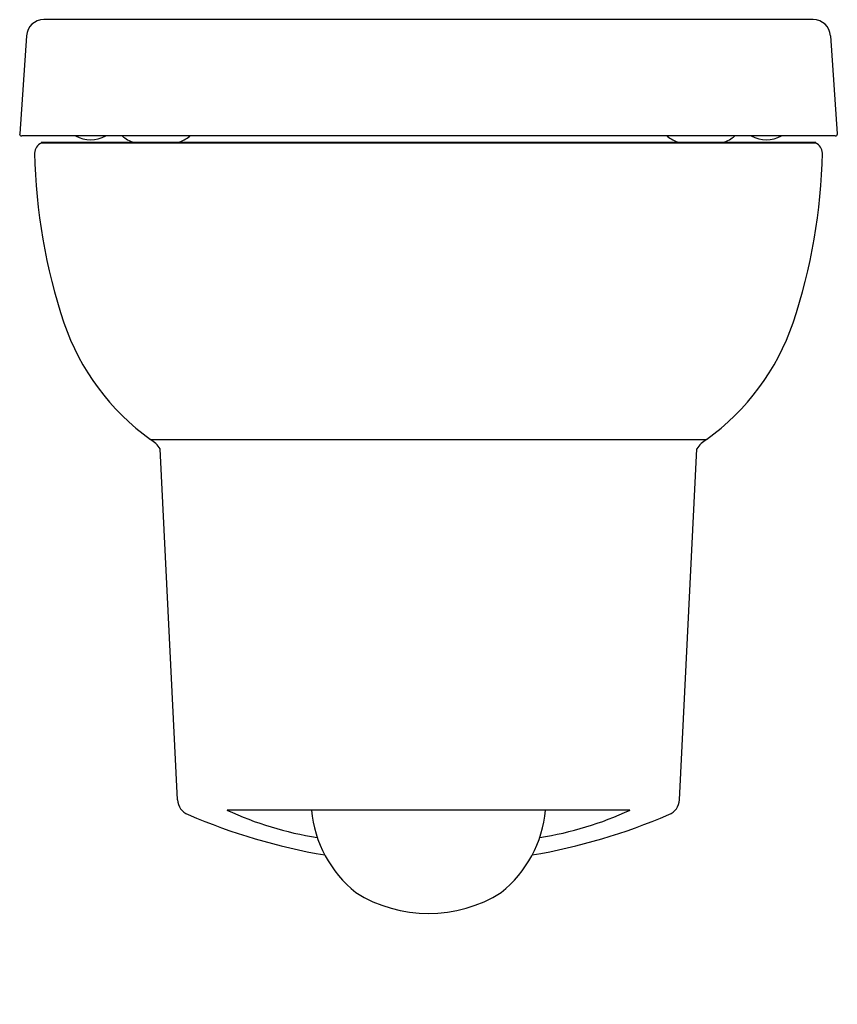
# Model space of a CAD drawing. Units: inches. Extents: x 4239.4 to 4254.4, y 216.4 to 234.4.
import ezdxf

# ---------------------------------------------------------------- set-up
doc = ezdxf.new("R2010")
doc.units = ezdxf.units.IN
doc.header["$LTSCALE"] = 0.64311
doc.header["$MEASUREMENT"] = 0
doc.layers.get('0').update_dxf_attribs({"color": 255, "linetype": 'CONTINUOUS'})
doc.layers.get('Defpoints').update_dxf_attribs({"linetype": 'CONTINUOUS'})
doc.styles.get("Standard").update_dxf_attribs({"font": 'txt', "width": 0.8})

msp = doc.modelspace()

# ---------------------------------------------------------------- linework, layer by layer
for p, q in [((4253.964, 234.387), (4239.889, 234.387)), ((4239.574, 234.094), (4239.449, 232.3)), ((4254.279, 234.094), (4254.404, 232.3)), ((4254.365, 232.261), (4239.488, 232.261)), ((4254.014, 232.142), (4239.839, 232.142)), ((4239.839, 232.142), (4239.844, 232.127)), ((4254.009, 232.127), (4239.844, 232.127)), ((4254.014, 232.142), (4254.009, 232.127)), ((4241.842, 226.713), (4252.011, 226.713)), ((4242.333, 220.128), (4242.02, 226.543)), ((4251.52, 220.128), (4251.833, 226.543)), ((4250.612, 219.938), (4243.241, 219.938))]:
    msp.add_line(p, q)
for centre, radius, start, end in [((4239.889, 234.072), 0.315, 90, 176), ((4253.964, 234.072), 0.315, 4, 90), ((4239.488, 232.3), 0.0394, 180.2117, 269.9928), ((4240.746, 232.781), 0.589, 242.0204, 297.9796), ((4241.765, 232.791), 0.689, 230.3517, 250.2693), ((4242.125, 232.781), 0.678, 289.4967, 309.7936), ((4251.728, 232.781), 0.678, 230.2064, 250.5033), ((4252.088, 232.791), 0.689, 289.7307, 309.6483), ((4253.107, 232.781), 0.589, 242.0204, 297.9796), ((4254.365, 232.3), 0.0394, 270.0072, 359.7883), ((4239.92, 231.946), 0.197, 112.5571, 179.6311), ((4253.933, 231.946), 0.197, 0.3689, 67.4429), ((4250.107, 232.135), 10.386, 181.0397, 198.4772), ((4243.746, 232.135), 10.386, 341.5228, 358.9603), ((4244.382, 230.258), 4.361, 198.9211, 234.3728), ((4249.471, 230.258), 4.361, 305.6272, 341.0789), ((4241.531, 226.211), 0.59, 34.1658, 58.2807), ((4252.322, 226.211), 0.59, 121.7193, 145.8342), ((4242.647, 220.149), 0.315, 183.7742, 248.5075), ((4251.206, 220.149), 0.315, 291.4925, 356.2258), ((4246.88, 229.977), 11.016, 246.7527, 260.3301), ((4245.883, 225.677), 6.319, 245.276, 260.9718), ((4246.949, 220.133), 2.171, 185.1671, 231.4941), ((4246.904, 220.133), 2.171, 308.5059, 354.8329), ((4246.973, 229.977), 11.016, 279.6699, 293.2473), ((4247.97, 225.677), 6.319, 279.0282, 294.724), ((4246.927, 220.513), 2.468, 237.4023, 302.5977)]:
    msp.add_arc(centre, radius, start, end)

# ---------------------------------------------------------------- texts
at = {"layer": 'Defpoints'}
for tag, p, s in [('MODELNUMBER', (4246.927, 216.391), 'K-6098IN'), ('TRADENAME', (4246.927, 216.389), 'REPLAY'), ('PRODUCT', (4246.927, 216.388), 'TOILET')]:
    msp.add_attdef(tag, p, s, height=0.001, dxfattribs=at)

doc.saveas('drawing.dxf')
